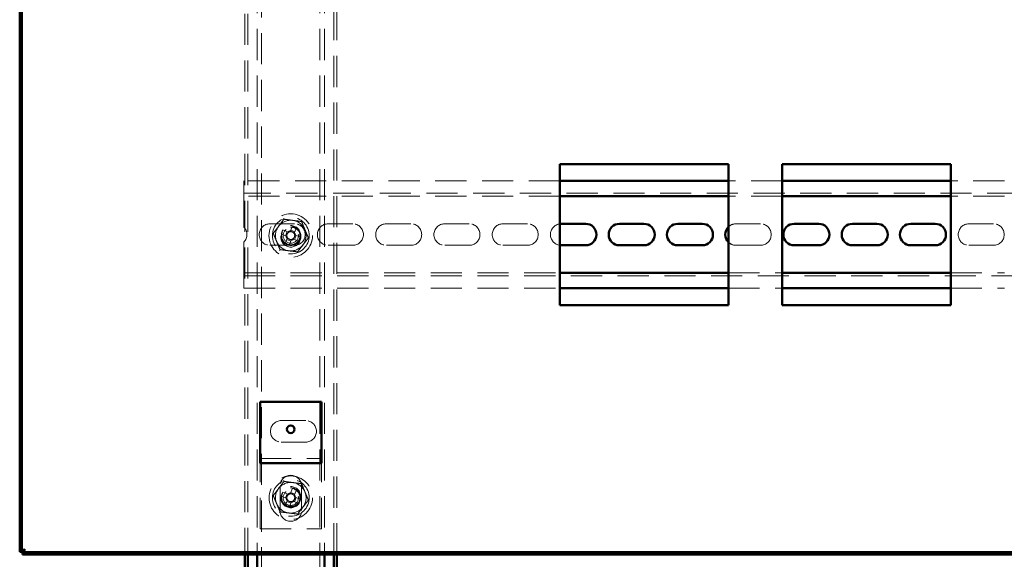
# Paper-space layout '9' of a CAD drawing. Units: millimetres. Extents: x 19 to 415, y -20 to 290.
# Drawn here: x 328 to 369, y 204 to 226 of the extents above; entities that cross this region are included whole.
import ezdxf

# ---------------------------------------------------------------- set-up
doc = ezdxf.new("R2010")
doc.units = ezdxf.units.MM
doc.linetypes.add('HIDDEN', pattern=[1.905, 1.27, -0.635])

psp = doc.layouts.new('9')

# ---------------------------------------------------------------- hatches: boundary and pattern name
at = {"linetype": 'Continuous', "lineweight": 18}
h = psp.add_hatch(dxfattribs=at)
h.set_pattern_fill('ANSI32', angle=3e-322, style=0)
h.paths.add_polyline_path([(328.517, 204.654), (328.517, 204.567), (388.135, 204.567), (388.135, 204.654)], flags=0)

# ---------------------------------------------------------------- linework, layer by layer
at = {"color": 7, "linetype": 'Continuous', "lineweight": 50}
for p, q in [((328.407, 245.544), (328.407, 204.676)), ((328.495, 245.544), (328.495, 204.676)), ((357.307, 220.479), (350.432, 220.479)), ((350.432, 220.479), (350.432, 214.729)), ((357.307, 214.729), (357.307, 220.479)), ((366.37, 220.479), (359.495, 220.479)), ((359.495, 220.479), (359.495, 214.729)), ((366.37, 214.729), (366.37, 220.479)), ((357.307, 219.792), (350.432, 219.792)), ((366.37, 219.792), (359.495, 219.792)), ((357.307, 219.167), (350.432, 219.167)), ((366.37, 219.167), (359.495, 219.167)), ((350.432, 218.038), (350.485, 218.042)), ((350.485, 218.042), (351.485, 218.042)), ((352.86, 218.042), (353.86, 218.042)), ((355.235, 218.042), (356.235, 218.042)), ((359.985, 218.042), (360.985, 218.042)), ((362.36, 218.042), (363.36, 218.042)), ((364.735, 218.042), (365.735, 218.042)), ((350.485, 217.167), (350.432, 217.17)), ((351.485, 217.167), (350.485, 217.167)), ((353.86, 217.167), (352.86, 217.167)), ((356.235, 217.167), (355.235, 217.167)), ((360.985, 217.167), (359.985, 217.167)), ((363.36, 217.167), (362.36, 217.167)), ((365.735, 217.167), (364.735, 217.167)), ((350.432, 216.042), (357.307, 216.042)), ((359.495, 216.042), (366.37, 216.042)), ((350.432, 215.417), (357.307, 215.417)), ((359.495, 215.417), (366.37, 215.417)), ((350.432, 214.729), (357.307, 214.729)), ((359.495, 214.729), (366.37, 214.729)), ((338.21, 208.604), (338.21, 210.792)), ((338.21, 210.792), (340.71, 210.792)), ((340.71, 208.604), (340.71, 210.792)), ((338.21, 208.292), (338.21, 208.604)), ((340.71, 208.292), (340.71, 208.604)), ((338.21, 208.292), (340.71, 208.292)), ((328.495, 204.676), (328.407, 204.676)), ((388.135, 204.654), (328.517, 204.654)), ((328.517, 204.567), (328.517, 204.654)), ((388.135, 204.567), (328.517, 204.567)), ((337.585, 204.567), (337.585, 203.383)), ((337.71, 204.567), (337.71, 203.383)), ((338.085, 204.567), (338.085, 203.383)), ((340.835, 204.567), (340.835, 203.383)), ((341.21, 203.383), (341.21, 204.567)), ((341.335, 203.383), (341.335, 204.567))]:
    psp.add_line(p, q, dxfattribs=at)
at = {"color": 7, "linetype": 'HIDDEN', "lineweight": 18}
for p, q in [((337.585, 245.654), (337.585, 204.567)), ((337.71, 245.654), (337.71, 204.567)), ((341.21, 204.567), (341.21, 245.654)), ((341.335, 204.567), (341.335, 245.654)), ((338.085, 245.038), (338.085, 204.567)), ((338.273, 136.913), (338.273, 245.038)), ((340.648, 245.038), (340.648, 136.913)), ((340.835, 245.038), (340.835, 204.567)), ((337.548, 219.792), (337.548, 219.417)), ((350.432, 219.792), (337.548, 219.792)), ((359.495, 219.792), (357.307, 219.792)), ((368.557, 219.792), (366.37, 219.792)), ((337.548, 219.167), (337.548, 219.417)), ((388.173, 219.292), (337.548, 219.292)), ((350.432, 219.167), (337.548, 219.167)), ((337.548, 219.167), (337.548, 219.042)), ((337.548, 219.042), (337.548, 217.91)), ((359.495, 219.167), (357.307, 219.167)), ((368.557, 219.167), (366.37, 219.167)), ((338.61, 218.042), (339.61, 218.042)), ((340.985, 218.042), (341.985, 218.042)), ((343.36, 218.042), (344.36, 218.042)), ((345.735, 218.042), (346.735, 218.042)), ((348.11, 218.042), (349.11, 218.042)), ((357.61, 218.042), (358.61, 218.042)), ((367.11, 218.042), (368.11, 218.042)), ((339.069, 217.629), (339.272, 217.545)), ((339.34, 217.709), (339.137, 217.793)), ((339.307, 217.723), (339.239, 217.559)), ((339.526, 217.954), (339.442, 217.752)), ((339.62, 217.717), (339.456, 217.785)), ((339.606, 217.684), (339.69, 217.886)), ((337.548, 217.298), (337.548, 216.167)), ((339.314, 217.443), (339.23, 217.24)), ((339.301, 217.409), (339.465, 217.341)), ((339.394, 217.172), (339.478, 217.375)), ((339.581, 217.417), (339.784, 217.333)), ((339.614, 217.403), (339.682, 217.567)), ((339.852, 217.497), (339.649, 217.581)), ((339.61, 217.167), (338.61, 217.167)), ((341.985, 217.167), (340.985, 217.167)), ((344.36, 217.167), (343.36, 217.167)), ((346.735, 217.167), (345.735, 217.167)), ((349.11, 217.167), (348.11, 217.167)), ((358.61, 217.167), (357.61, 217.167)), ((368.11, 217.167), (367.11, 217.167)), ((337.548, 216.167), (337.548, 216.042)), ((337.548, 215.792), (337.548, 216.042)), ((337.548, 216.042), (350.432, 216.042)), ((357.307, 216.042), (359.495, 216.042)), ((366.37, 216.042), (368.557, 216.042)), ((337.548, 215.917), (388.173, 215.917)), ((337.548, 215.792), (337.548, 215.417)), ((337.548, 215.417), (350.432, 215.417)), ((357.307, 215.417), (359.495, 215.417)), ((366.37, 215.417), (368.557, 215.417)), ((339.07, 210.02), (340.07, 210.02)), ((340.07, 209.145), (339.07, 209.145)), ((338.21, 208.479), (340.71, 208.479)), ((338.21, 208.167), (338.21, 208.292)), ((338.21, 205.604), (338.21, 208.167)), ((340.71, 208.167), (340.71, 208.292)), ((340.71, 205.604), (340.71, 208.167)), ((339.023, 207.354), (339.023, 206.354)), ((339.526, 207.267), (339.442, 207.064)), ((339.606, 206.996), (339.69, 207.199)), ((339.898, 206.354), (339.898, 207.354)), ((339.069, 206.942), (339.272, 206.858)), ((339.34, 207.022), (339.137, 207.106)), ((339.314, 206.755), (339.23, 206.552)), ((339.307, 207.035), (339.239, 206.871)), ((339.62, 207.029), (339.456, 207.097)), ((339.614, 206.716), (339.682, 206.88)), ((339.852, 206.81), (339.649, 206.894)), ((339.301, 206.722), (339.465, 206.654)), ((339.394, 206.485), (339.478, 206.687)), ((339.581, 206.73), (339.784, 206.646)), ((338.21, 205.604), (340.71, 205.604))]:
    psp.add_line(p, q, dxfattribs=at)
for centre, radius in [((339.46, 217.563), 0.888), ((339.46, 217.563), 0.75), ((339.46, 217.563), 0.406), ((339.46, 217.5), 0.406), ((339.46, 217.563), 0.375), ((339.46, 217.563), 0.312), ((339.46, 206.876), 0.887), ((339.46, 206.876), 0.75), ((339.46, 206.925), 0.406), ((339.46, 206.876), 0.406), ((339.46, 206.876), 0.375), ((339.46, 206.876), 0.313)]:
    psp.add_circle(centre, radius, dxfattribs=at)
at = {"color": 7, "linetype": 'Continuous', "lineweight": 50}
psp.add_circle((339.46, 209.667), 0.156, dxfattribs=at)
at = {"color": 7, "linetype": 'HIDDEN', "lineweight": 18}
for centre, radius, start, end in [((338.61, 217.604), 0.438, 90, 270), ((339.46, 217.563), 0.625, 82.5227, 142.5227), ((339.46, 217.563), 0.625, 22.5227, 82.5227), ((339.61, 217.604), 0.438, 270, 90), ((340.985, 217.604), 0.438, 90, 270), ((341.985, 217.604), 0.438, 270, 90), ((343.36, 217.604), 0.438, 90, 270), ((344.36, 217.604), 0.438, 270, 90), ((345.735, 217.604), 0.438, 90, 270), ((346.735, 217.604), 0.438, 270, 90), ((348.11, 217.604), 0.438, 90, 270), ((349.11, 217.604), 0.438, 270, 90), ((350.485, 217.604), 0.438, 96.9962, 263.0038), ((357.61, 217.604), 0.438, 90, 133.8865), ((358.61, 217.604), 0.438, 270, 90), ((367.11, 217.604), 0.438, 90, 270), ((368.11, 217.604), 0.438, 270, 90), ((337.235, 217.604), 0.438, 315.5847, 44.4153), ((339.46, 217.563), 0.625, 142.5227, 202.5227), ((341.659, 216.652), 2.768, 155.6614, 159.3363), ((339.46, 217.563), 0.375, 157.4989, 202.5227), ((339.46, 217.563), 0.16, 123.8246, 191.1731), ((339.46, 217.563), 0.189, 95.4578, 129.54), ((339.46, 217.563), 0.16, 101.1731, 123.8246), ((339.46, 217.563), 0.16, 33.8246, 101.1731), ((338.55, 215.364), 2.768, 65.6614, 69.3363), ((339.46, 217.563), 0.16, 303.8246, 11.1731), ((339.46, 217.563), 0.16, 11.1731, 33.8246), ((339.46, 217.563), 0.189, 5.4578, 39.54), ((339.46, 217.563), 0.625, 322.5227, 22.5227), ((339.46, 217.563), 0.625, 202.5227, 262.5227), ((339.46, 217.563), 0.375, 202.5227, 247.4989), ((340.371, 219.762), 2.768, 245.6614, 249.3363), ((339.46, 217.563), 0.189, 185.4578, 219.54), ((339.46, 217.563), 0.16, 191.1731, 213.8246), ((339.46, 217.563), 0.16, 213.8246, 281.1731), ((339.46, 217.563), 0.189, 275.4578, 309.54), ((339.46, 217.563), 0.16, 281.1731, 303.8246), ((337.262, 218.474), 2.768, 335.6614, 339.3363), ((357.61, 217.604), 0.438, 226.1135, 270), ((339.46, 217.563), 0.625, 262.5227, 322.5227), ((339.07, 209.583), 0.438, 90, 270), ((340.07, 209.583), 0.438, 270, 90), ((339.46, 207.354), 0.438, 0, 180), ((339.46, 206.876), 0.625, 142.5227, 202.5227), ((339.46, 206.876), 0.625, 82.5227, 142.5227), ((338.55, 204.677), 2.768, 65.6614, 69.3363), ((339.46, 206.876), 0.625, 22.5227, 82.5227), ((341.659, 205.965), 2.768, 155.6614, 159.3363), ((339.46, 206.876), 0.375, 157.4989, 202.5227), ((339.46, 206.876), 0.189, 185.4578, 219.54), ((339.46, 206.876), 0.16, 123.8246, 191.1731), ((339.46, 206.876), 0.16, 191.1731, 213.8246), ((339.46, 206.876), 0.16, 213.8246, 281.1731), ((339.46, 206.876), 0.189, 95.4578, 129.54), ((339.46, 206.876), 0.16, 101.1731, 123.8246), ((339.46, 206.876), 0.16, 33.8246, 101.1731), ((339.46, 206.876), 0.16, 303.8246, 11.1731), ((339.46, 206.876), 0.16, 11.1731, 33.8246), ((339.46, 206.876), 0.189, 5.4578, 39.54), ((337.262, 207.786), 2.768, 335.6614, 339.3363), ((339.46, 206.876), 0.625, 322.5227, 22.5227), ((339.46, 206.876), 0.625, 202.5227, 262.5227), ((339.46, 206.354), 0.438, 180, 0), ((339.46, 206.876), 0.375, 202.5227, 247.4989), ((340.371, 209.074), 2.768, 245.6614, 249.3363), ((339.46, 206.876), 0.625, 262.5227, 322.5227), ((339.46, 206.876), 0.189, 275.4578, 309.54), ((339.46, 206.876), 0.16, 281.1731, 303.8246)]:
    psp.add_arc(centre, radius, start, end, dxfattribs=at)
at = {"color": 7, "linetype": 'Continuous', "lineweight": 50}
for centre, radius, start, end in [((351.485, 217.604), 0.438, 270, 90), ((352.86, 217.604), 0.438, 90, 270), ((353.86, 217.604), 0.438, 270, 90), ((355.235, 217.604), 0.438, 90, 270), ((356.235, 217.604), 0.438, 270, 90), ((359.985, 217.604), 0.438, 90, 270), ((360.985, 217.604), 0.438, 270, 90), ((362.36, 217.604), 0.438, 90, 270), ((363.36, 217.604), 0.438, 270, 90), ((364.735, 217.604), 0.438, 90, 270), ((365.735, 217.604), 0.438, 270, 90), ((357.61, 217.604), 0.437, 133.8865, 226.1135)]:
    psp.add_arc(centre, radius, start, end, dxfattribs=at)
at = {"color": 7, "linetype": 'HIDDEN', "lineweight": 18}
for points, knots in [([(338.745, 217.657), (338.781, 217.704), (338.852, 217.797), (338.962, 217.94), (339.073, 218.085), (339.147, 218.182), (339.184, 218.23)], [0, 0, 0, 0, 0.246127, 0.492132, 0.745998, 1, 1, 1, 1]), ([(339.184, 218.23), (339.184, 218.23), (339.183, 218.231), (339.18, 218.239), (339.176, 218.249), (339.172, 218.259), (339.17, 218.263), (339.17, 218.264)], [0, 0, 0, 0, 0.236184, 0.471397, 0.732465, 0.992086, 1, 1, 1, 1]), ([(339.184, 218.23), (339.242, 218.222), (339.359, 218.207), (339.538, 218.183), (339.719, 218.16), (339.839, 218.144), (339.9, 218.136)], [0, 0, 0, 0, 0.246127, 0.492132, 0.745998, 1, 1, 1, 1]), ([(339.9, 218.136), (339.9, 218.136), (339.901, 218.137), (339.905, 218.143), (339.912, 218.153), (339.918, 218.161), (339.922, 218.165), (339.922, 218.165)], [0, 0, 0, 0, 0.236184, 0.471397, 0.732465, 0.992086, 1, 1, 1, 1]), ([(339.9, 218.136), (339.922, 218.081), (339.967, 217.973), (340.036, 217.806), (340.106, 217.638), (340.153, 217.525), (340.176, 217.469)], [0, 0, 0, 0, 0.246127, 0.492132, 0.745998, 1, 1, 1, 1]), ([(338.709, 217.662), (338.709, 217.662), (338.714, 217.661), (338.724, 217.66), (338.735, 217.658), (338.743, 217.657), (338.744, 217.657), (338.745, 217.657)], [0, 0, 0, 0, 0.007914, 0.267535, 0.528603, 0.763816, 1, 1, 1, 1]), ([(339.021, 216.99), (338.999, 217.045), (338.954, 217.153), (338.885, 217.32), (338.815, 217.489), (338.768, 217.601), (338.745, 217.657)], [0, 0, 0, 0, 0.246127, 0.492132, 0.745998, 1, 1, 1, 1]), ([(339.371, 217.696), (339.371, 217.696), (339.361, 217.7), (339.351, 217.705), (339.341, 217.709), (339.34, 217.709)], [0, 0, 0, 0, 0.058209, 0.887229, 1, 1, 1, 1]), ([(339.442, 217.752), (339.442, 217.75), (339.438, 217.741), (339.434, 217.73), (339.43, 217.721), (339.429, 217.72)], [0, 0, 0, 0, 0.112771, 0.941791, 1, 1, 1, 1]), ([(339.593, 217.652), (339.594, 217.653), (339.598, 217.662), (339.602, 217.673), (339.606, 217.682), (339.606, 217.684)], [0, 0, 0, 0, 0.058209, 0.887229, 1, 1, 1, 1]), ([(339.649, 217.581), (339.648, 217.582), (339.638, 217.586), (339.628, 217.59), (339.618, 217.594), (339.617, 217.594)], [0, 0, 0, 0, 0.1127706, 0.9417909, 1, 1, 1, 1]), ([(338.78, 217.572), (338.797, 217.532), (338.83, 217.451), (338.865, 217.366), (338.883, 217.324)], [0, 0, 0, 0, 0.494763, 1, 1, 1, 1]), ([(338.904, 217.273), (338.923, 217.227), (338.962, 217.134), (339, 217.042), (339.02, 216.994), (339.021, 216.99)], [0, 0, 0, 0, 0.474083, 0.959674, 1, 1, 1, 1]), ([(339.272, 217.545), (339.273, 217.545), (339.283, 217.541), (339.293, 217.536), (339.303, 217.532), (339.303, 217.532)], [0, 0, 0, 0, 0.112771, 0.941791, 1, 1, 1, 1]), ([(339.327, 217.474), (339.327, 217.473), (339.323, 217.464), (339.319, 217.453), (339.315, 217.444), (339.314, 217.443)], [0, 0, 0, 0, 0.058209, 0.887229, 1, 1, 1, 1]), ([(339.478, 217.375), (339.479, 217.376), (339.483, 217.385), (339.487, 217.396), (339.491, 217.405), (339.491, 217.406)], [0, 0, 0, 0, 0.112771, 0.941791, 1, 1, 1, 1]), ([(339.55, 217.43), (339.55, 217.43), (339.56, 217.426), (339.57, 217.422), (339.58, 217.418), (339.581, 217.417)], [0, 0, 0, 0, 0.058209, 0.887229, 1, 1, 1, 1]), ([(340.176, 217.469), (340.14, 217.422), (340.069, 217.329), (339.959, 217.186), (339.848, 217.041), (339.774, 216.945), (339.737, 216.896)], [0, 0, 0, 0, 0.246127, 0.492132, 0.745998, 1, 1, 1, 1]), ([(340.176, 217.469), (340.177, 217.469), (340.178, 217.469), (340.186, 217.468), (340.197, 217.466), (340.207, 217.465), (340.212, 217.464), (340.212, 217.464)], [0, 0, 0, 0, 0.236184, 0.471397, 0.732465, 0.992086, 1, 1, 1, 1]), ([(338.999, 216.961), (338.999, 216.961), (339.002, 216.966), (339.008, 216.974), (339.015, 216.983), (339.02, 216.989), (339.021, 216.99), (339.021, 216.99)], [0, 0, 0, 0, 0.007914, 0.267535, 0.528603, 0.763816, 1, 1, 1, 1]), ([(339.737, 216.896), (339.679, 216.904), (339.562, 216.919), (339.383, 216.943), (339.202, 216.967), (339.082, 216.982), (339.021, 216.99)], [0, 0, 0, 0, 0.246127, 0.492132, 0.745998, 1, 1, 1, 1]), ([(339.751, 216.863), (339.751, 216.863), (339.749, 216.868), (339.745, 216.877), (339.741, 216.888), (339.737, 216.895), (339.737, 216.896), (339.737, 216.896)], [0, 0, 0, 0, 0.007914, 0.267535, 0.528603, 0.763816, 1, 1, 1, 1]), ([(339.184, 207.542), (339.184, 207.543), (339.183, 207.544), (339.18, 207.551), (339.176, 207.562), (339.172, 207.571), (339.17, 207.576), (339.17, 207.576)], [0, 0, 0, 0, 0.236184, 0.471397, 0.732465, 0.992086, 1, 1, 1, 1]), ([(338.745, 206.97), (338.781, 207.016), (338.852, 207.11), (338.962, 207.253), (339.073, 207.398), (339.147, 207.494), (339.184, 207.542)], [0, 0, 0, 0, 0.246127, 0.492132, 0.745998, 1, 1, 1, 1]), ([(339.184, 207.542), (339.242, 207.535), (339.359, 207.519), (339.538, 207.496), (339.719, 207.472), (339.839, 207.456), (339.9, 207.448)], [0, 0, 0, 0, 0.246127, 0.492132, 0.745998, 1, 1, 1, 1]), ([(339.9, 207.448), (339.9, 207.449), (339.901, 207.45), (339.905, 207.456), (339.912, 207.465), (339.918, 207.473), (339.922, 207.477), (339.922, 207.477)], [0, 0, 0, 0, 0.236184, 0.471397, 0.732465, 0.992086, 1, 1, 1, 1]), ([(339.9, 207.448), (339.922, 207.394), (339.967, 207.285), (340.036, 207.119), (340.106, 206.95), (340.153, 206.838), (340.176, 206.782)], [0, 0, 0, 0, 0.246127, 0.492132, 0.745998, 1, 1, 1, 1]), ([(339.935, 207.363), (339.951, 207.323), (339.985, 207.242), (340.02, 207.158), (340.038, 207.115)], [0, 0, 0, 0, 0.494763, 1, 1, 1, 1]), ([(338.709, 206.974), (338.709, 206.974), (338.714, 206.974), (338.724, 206.972), (338.735, 206.971), (338.743, 206.97), (338.744, 206.97), (338.745, 206.97)], [0, 0, 0, 0, 0.007914, 0.267535, 0.528603, 0.763816, 1, 1, 1, 1]), ([(339.021, 206.303), (338.999, 206.357), (338.954, 206.466), (338.885, 206.633), (338.815, 206.801), (338.768, 206.913), (338.745, 206.97)], [0, 0, 0, 0, 0.246127, 0.492132, 0.745998, 1, 1, 1, 1]), ([(338.78, 206.885), (338.797, 206.844), (338.83, 206.763), (338.865, 206.679), (338.883, 206.636)], [0, 0, 0, 0, 0.494763, 1, 1, 1, 1]), ([(339.272, 206.858), (339.273, 206.857), (339.283, 206.853), (339.293, 206.849), (339.303, 206.845), (339.303, 206.845)], [0, 0, 0, 0, 0.112771, 0.941791, 1, 1, 1, 1]), ([(339.327, 206.787), (339.327, 206.786), (339.323, 206.776), (339.319, 206.766), (339.315, 206.756), (339.314, 206.755)], [0, 0, 0, 0, 0.058209, 0.887229, 1, 1, 1, 1]), ([(339.371, 207.009), (339.371, 207.009), (339.361, 207.013), (339.351, 207.017), (339.341, 207.021), (339.34, 207.022)], [0, 0, 0, 0, 0.058209, 0.887229, 1, 1, 1, 1]), ([(339.442, 207.064), (339.442, 207.063), (339.438, 207.053), (339.434, 207.043), (339.43, 207.033), (339.429, 207.033)], [0, 0, 0, 0, 0.112771, 0.941791, 1, 1, 1, 1]), ([(339.593, 206.965), (339.594, 206.965), (339.598, 206.975), (339.602, 206.985), (339.606, 206.995), (339.606, 206.996)], [0, 0, 0, 0, 0.058209, 0.887229, 1, 1, 1, 1]), ([(339.649, 206.894), (339.648, 206.894), (339.638, 206.898), (339.628, 206.902), (339.618, 206.906), (339.617, 206.907)], [0, 0, 0, 0, 0.112771, 0.941791, 1, 1, 1, 1]), ([(340.176, 206.782), (340.14, 206.735), (340.069, 206.642), (339.959, 206.498), (339.848, 206.354), (339.774, 206.257), (339.737, 206.209)], [0, 0, 0, 0, 0.246127, 0.492132, 0.745998, 1, 1, 1, 1]), ([(340.176, 206.782), (340.177, 206.782), (340.178, 206.781), (340.186, 206.78), (340.197, 206.779), (340.207, 206.778), (340.212, 206.777), (340.212, 206.777)], [0, 0, 0, 0, 0.236184, 0.471397, 0.732465, 0.992086, 1, 1, 1, 1]), ([(338.883, 206.636), (338.89, 206.619), (338.916, 206.556), (338.962, 206.447), (339, 206.354), (339.02, 206.307), (339.021, 206.303)], [0, 0, 0, 0, 0.148154, 0.552, 0.965648, 1, 1, 1, 1]), ([(339.478, 206.687), (339.479, 206.688), (339.483, 206.698), (339.487, 206.708), (339.491, 206.718), (339.491, 206.719)], [0, 0, 0, 0, 0.112771, 0.941791, 1, 1, 1, 1]), ([(339.55, 206.743), (339.55, 206.742), (339.56, 206.738), (339.57, 206.734), (339.58, 206.73), (339.581, 206.73)], [0, 0, 0, 0, 0.058209, 0.887229, 1, 1, 1, 1]), ([(338.999, 206.274), (338.999, 206.274), (339.002, 206.278), (339.008, 206.286), (339.015, 206.295), (339.02, 206.302), (339.021, 206.302), (339.021, 206.303)], [0, 0, 0, 0, 0.007914, 0.267535, 0.528603, 0.763816, 1, 1, 1, 1]), ([(339.737, 206.209), (339.679, 206.217), (339.562, 206.232), (339.383, 206.255), (339.202, 206.279), (339.082, 206.295), (339.021, 206.303)], [0, 0, 0, 0, 0.246127, 0.492132, 0.745998, 1, 1, 1, 1]), ([(339.751, 206.175), (339.751, 206.175), (339.749, 206.18), (339.745, 206.189), (339.741, 206.2), (339.737, 206.207), (339.737, 206.208), (339.737, 206.209)], [0, 0, 0, 0, 0.007914, 0.2675353, 0.5286026, 0.7638165, 1, 1, 1, 1]), ([(328.407, 204.676), (328.41, 204.684), (328.415, 204.699), (328.455, 204.722), (328.513, 204.746), (328.572, 204.765), (328.608, 204.776), (328.62, 204.779)], [0, 0, 0, 0, 0.224684, 0.449416, 0.674148, 0.89888, 1, 1, 1, 1]), ([(328.62, 204.779), (328.612, 204.754), (328.596, 204.704), (328.573, 204.638), (328.55, 204.59), (328.531, 204.569), (328.52, 204.567), (328.517, 204.567)], [0, 0, 0, 0, 0.224684, 0.449416, 0.674148, 0.89888, 1, 1, 1, 1])]:
    psp.add_open_spline(points, degree=3, knots=knots, dxfattribs=at)
at = {"color": 7, "linetype": 'Continuous', "lineweight": 50}
for points, knots in [([(328.495, 204.676), (328.496, 204.683), (328.499, 204.698), (328.522, 204.722), (328.559, 204.747), (328.595, 204.766), (328.615, 204.777), (328.62, 204.779)], [0, 0, 0, 0, 0.2039123, 0.4464018, 0.6889564, 0.9315108, 1, 1, 1, 1]), ([(328.62, 204.779), (328.613, 204.766), (328.597, 204.737), (328.574, 204.696), (328.549, 204.666), (328.53, 204.655), (328.519, 204.654), (328.517, 204.654)], [0, 0, 0, 0, 0.203912, 0.446402, 0.688956, 0.931511, 1, 1, 1, 1])]:
    psp.add_open_spline(points, degree=3, knots=knots, dxfattribs=at)

doc.saveas('drawing.dxf')
